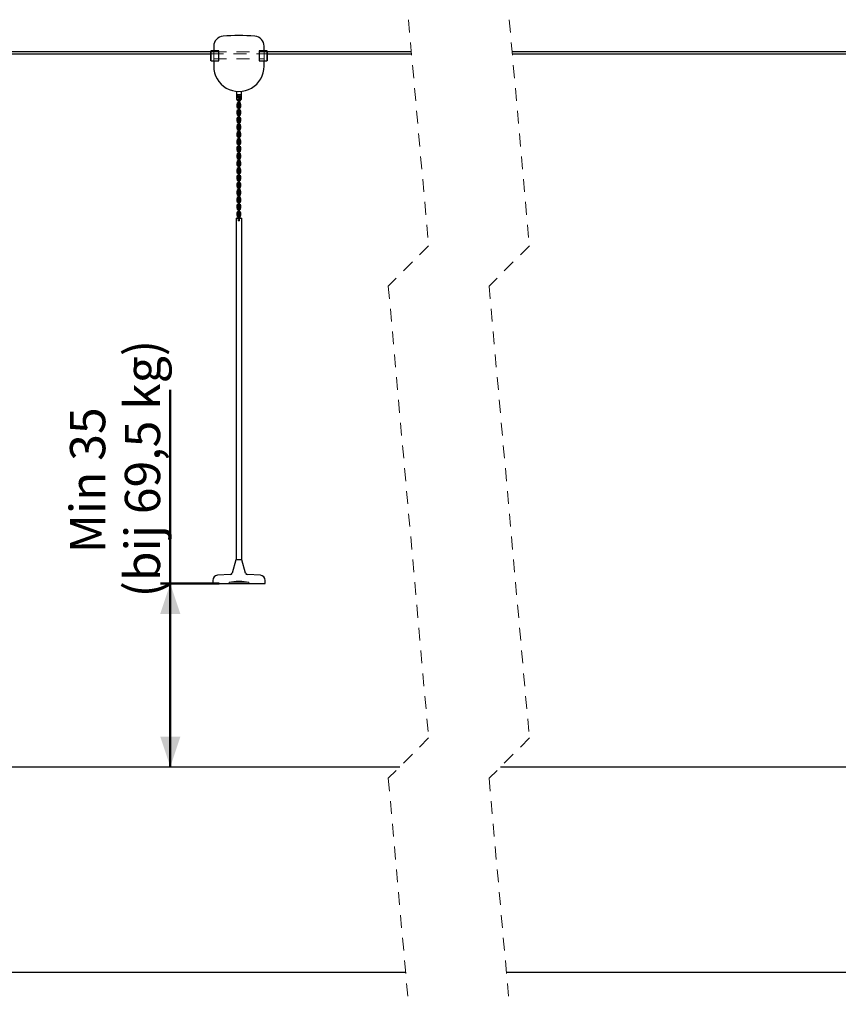
# Model space of a CAD drawing. Units: millimetres. Extents: x 0 to 59.4, y 0 to 42.1.
# Drawn here: x 31.3 to 39.4, y 8.5 to 18.2 of the extents above; entities that cross this region are included whole.
import ezdxf

# ---------------------------------------------------------------- set-up
doc = ezdxf.new("R2010")
doc.units = ezdxf.units.MM
doc.linetypes.add('HIDDEN', pattern=[0.1905, 0.127, -0.0635])
doc.layers.add('LE_NORM', color=179, linetype='Continuous', lineweight=50)
doc.styles.add('SLDTEXTSTYLE0', font='TXT', dxfattribs={"width": 0.605})
doc.dimstyles.new('SLDDIMSTYLE0', dxfattribs={"dimtxt": 0.35, "dimasz": 0.3, "dimexe": 0, "dimexo": 0.0625, "dimgap": 0.0875, "dimtad": 1, "dimdec": 0, "dimlfac": 50, "dimrnd": 1e-09, "dimzin": 12, "dimdsep": 46, "dimtxsty": 'SLDTEXTSTYLE0', "dimsah": 1, "dimcen": 0.09, "dimadec": 0, "dimazin": 3, "dimtfac": 1, "dimtdec": 0, "dimtofl": 0, "dimtmove": 0, "dimatfit": 3, "dimfxl": 0, "dimfrac": 2, "dimtolj": 1, "dimtzin": 12, "dimarcsym": 0})

# ---------------------------------------------------------------- blocks, each defined once
blk = doc.blocks.new('_D_13')
at = {"layer": 'LE_NORM', "color": 7}
for p, q in [((32.7833, 12.6358), (32.7833, 14.5599)), ((33.2669, 12.6358), (32.6843, 12.6358)), ((32.7833, 12.6358), (32.7833, 10.8189))]:
    blk.add_line(p, q, dxfattribs=at)
for points in [[(32.7833, 12.6358), (32.6833, 12.3358), (32.8833, 12.3358)], [(32.7833, 10.8189), (32.8833, 11.1189), (32.6833, 11.1189)]]:
    blk.add_solid(points, dxfattribs=at)
at = {"layer": 'LE_NORM', "color": 7, "char_height": 0.35, "attachment_point": 1, "rotation": 90, "style": 'SLDTEXTSTYLE0'}
for s, insert in [('(bij 69,5 kg)', (32.3322, 12.4993)), ('Min 35', (31.7877, 12.9377))]:
    blk.add_mtext(s, dxfattribs=dict(at, insert=insert))

msp = doc.modelspace()

# ---------------------------------------------------------------- linework, layer by layer
at = {"color": 7, "linetype": 'HIDDEN', "lineweight": 18}
for p, q in [((35.1467025, 18.2320381), (35.3467025, 15.9893862)), ((36.1467025, 18.2320381), (36.3467025, 15.9893862)), ((33.2138953, 17.9145382), (33.1838951, 17.9145382)), ((33.1838951, 17.894538), (33.7438952, 17.894538)), ((33.1878952, 17.9245382), (33.1878952, 17.8245381)), ((33.2138953, 17.9245382), (33.2138953, 17.8245381)), ((33.2138953, 17.9145382), (33.713895, 17.9145382)), ((33.713895, 17.8245381), (33.713895, 17.9245382)), ((33.7438952, 17.9145382), (33.713895, 17.9145382)), ((33.739895, 17.8245381), (33.739895, 17.9245382)), ((33.2138953, 17.844538), (33.713895, 17.844538)), ((33.4388949, 17.489538), (33.4888951, 17.489538)), ((33.443895, 17.463538), (33.443895, 17.443538)), ((33.4558951, 17.443538), (33.4558951, 17.459415)), ((33.4698951, 17.4395381), (33.4698951, 17.4415382)), ((33.4718949, 17.459415), (33.4718949, 17.443538)), ((33.483895, 17.443538), (33.483895, 17.463538)), ((33.457895, 16.2615381), (33.457895, 16.2555381)), ((33.457895, 16.2555381), (33.457895, 16.2415381)), ((33.4698951, 16.2555381), (33.4698951, 16.2615381)), ((35.3467025, 15.9893862), (34.9467025, 15.5893862)), ((36.3467025, 15.9893862), (35.9467025, 15.5893862)), ((34.9467025, 15.5893862), (35.3467025, 11.1040825)), ((35.9467025, 15.5893862), (36.3467025, 11.1040825)), ((33.4359953, 12.6615381), (33.3659951, 12.6491953)), ((33.3659951, 12.6491953), (33.463895, 12.6491953)), ((33.3659951, 12.6491953), (33.3659951, 12.6358381)), ((33.4359953, 12.6615381), (33.463895, 12.6615381)), ((33.463895, 12.6615381), (33.4917952, 12.6615381)), ((33.463895, 12.6491953), (33.5617949, 12.6491953)), ((33.5617949, 12.6491953), (33.4917952, 12.6615381)), ((33.5617949, 12.6358381), (33.5617949, 12.6491953)), ((35.3467025, 11.1040825), (34.9467025, 10.7040825)), ((36.3467025, 11.1040825), (35.9467025, 10.7040825)), ((34.9467025, 10.7040825), (35.1467025, 8.4614307)), ((35.9467025, 10.7040825), (36.1467025, 8.4614307))]:
    msp.add_line(p, q, dxfattribs=at)
at = {"color": 7, "linetype": 'Continuous', "lineweight": 25}
for p, q in [((33.1838951, 17.9145382), (26.3107211, 17.9145382)), ((26.3107211, 17.894538), (33.1838951, 17.894538)), ((33.1838951, 17.8245381), (33.1838951, 17.9245382)), ((33.1838951, 17.9245382), (33.1878952, 17.9245382)), ((33.2638952, 17.9245382), (33.1878952, 17.9245382)), ((33.2138953, 17.9688791), (33.2138953, 17.9245382)), ((33.2638952, 17.8245381), (33.2638952, 17.9245382)), ((33.6638953, 17.9245382), (33.6638953, 17.8245381)), ((33.739895, 17.9245382), (33.6638953, 17.9245382)), ((33.713895, 17.9245382), (33.713895, 17.9688791)), ((33.739895, 17.9245382), (33.7438952, 17.9245382)), ((33.7438952, 17.9245382), (33.7438952, 17.8245381)), ((35.1750171, 17.9145382), (33.7438952, 17.9145382)), ((33.7438952, 17.894538), (35.1768009, 17.894538)), ((42.130048, 17.9145382), (36.1750176, 17.9145382)), ((36.1768009, 17.894538), (42.130048, 17.894538)), ((33.1878952, 17.8245381), (33.1838951, 17.8245381)), ((33.1878952, 17.8245381), (33.2638952, 17.8245381)), ((33.2138953, 17.8245381), (33.2138953, 17.769538)), ((33.6638953, 17.8245381), (33.739895, 17.8245381)), ((33.713895, 17.769538), (33.713895, 17.8245381)), ((33.7438952, 17.8245381), (33.739895, 17.8245381)), ((33.4388949, 17.5207914), (33.4388949, 17.443538)), ((33.4888951, 17.443538), (33.4888951, 17.5207914)), ((33.4428951, 17.4395381), (33.4848949, 17.4395381)), ((33.4558951, 17.459415), (33.4558951, 17.463538)), ((33.457895, 17.4395381), (33.457895, 17.4275382)), ((33.457895, 17.4275382), (33.457895, 17.407538)), ((33.457895, 17.407538), (33.457895, 17.3935381)), ((33.4698951, 17.4275382), (33.4698951, 17.4395381)), ((33.4698951, 17.407538), (33.4698951, 17.4275382)), ((33.4718949, 17.463538), (33.4718949, 17.459415)), ((33.443895, 17.3915382), (33.443895, 17.371538)), ((33.443895, 17.3195382), (33.443895, 17.2995382)), ((33.4558951, 17.371538), (33.4558951, 17.3915382)), ((33.4558951, 17.2995382), (33.4558951, 17.3195382)), ((33.457895, 17.3555382), (33.457895, 17.3355382)), ((33.457895, 17.3355382), (33.457895, 17.321538)), ((33.4698951, 17.3555382), (33.4698951, 17.3695381)), ((33.4698951, 17.3355382), (33.4698951, 17.3555382)), ((33.4698951, 17.2835382), (33.4698951, 17.2975381)), ((33.4718949, 17.3915382), (33.4718949, 17.371538)), ((33.4718949, 17.3195382), (33.4718949, 17.2995382)), ((33.483895, 17.371538), (33.483895, 17.3915382)), ((33.483895, 17.2995382), (33.483895, 17.3195382)), ((33.443895, 17.2475382), (33.443895, 17.2275382)), ((33.4558951, 17.2275382), (33.4558951, 17.2475382)), ((33.457895, 17.2835382), (33.457895, 17.2635382)), ((33.457895, 17.2635382), (33.457895, 17.249538)), ((33.457895, 17.2115381), (33.457895, 17.1915382)), ((33.4698951, 17.2635382), (33.4698951, 17.2835382)), ((33.4698951, 17.2115381), (33.4698951, 17.2255381)), ((33.4698951, 17.1915382), (33.4698951, 17.2115381)), ((33.4718949, 17.2475382), (33.4718949, 17.2275382)), ((33.483895, 17.2275382), (33.483895, 17.2475382)), ((33.443895, 17.1755381), (33.443895, 17.1555382)), ((33.443895, 17.1035381), (33.443895, 17.0835381)), ((33.4558951, 17.1555382), (33.4558951, 17.1755381)), ((33.4558951, 17.0835381), (33.4558951, 17.1035381)), ((33.457895, 17.1915382), (33.457895, 17.1775382)), ((33.457895, 17.1395381), (33.457895, 17.1195381)), ((33.457895, 17.1195381), (33.457895, 17.1055382)), ((33.4698951, 17.1395381), (33.4698951, 17.1535381)), ((33.4698951, 17.1195381), (33.4698951, 17.1395381)), ((33.4718949, 17.1755381), (33.4718949, 17.1555382)), ((33.4718949, 17.1035381), (33.4718949, 17.0835381)), ((33.483895, 17.1555382), (33.483895, 17.1755381)), ((33.483895, 17.0835381), (33.483895, 17.1035381)), ((33.443895, 17.0315381), (33.443895, 17.0115381)), ((33.4558951, 17.0115381), (33.4558951, 17.0315381)), ((33.457895, 17.0675381), (33.457895, 17.0475381)), ((33.457895, 17.0475381), (33.457895, 17.0335382)), ((33.4698951, 17.0675381), (33.4698951, 17.081538)), ((33.4698951, 17.0475381), (33.4698951, 17.0675381)), ((33.4698951, 16.9955381), (33.4698951, 17.009538)), ((33.4718949, 17.0315381), (33.4718949, 17.0115381)), ((33.483895, 17.0115381), (33.483895, 17.0315381)), ((33.443895, 16.9595381), (33.443895, 16.9395381)), ((33.4558951, 16.9395381), (33.4558951, 16.9595381)), ((33.457895, 16.9955381), (33.457895, 16.9755381)), ((33.457895, 16.9755381), (33.457895, 16.9615381)), ((33.457895, 16.923538), (33.457895, 16.9035381)), ((33.457895, 16.9035381), (33.457895, 16.8895381)), ((33.4698951, 16.9755381), (33.4698951, 16.9955381)), ((33.4698951, 16.923538), (33.4698951, 16.9375382)), ((33.4698951, 16.9035381), (33.4698951, 16.923538)), ((33.4718949, 16.9595381), (33.4718949, 16.9395381)), ((33.483895, 16.9395381), (33.483895, 16.9595381)), ((33.443895, 16.887538), (33.443895, 16.867538)), ((33.443895, 16.815538), (33.443895, 16.795538)), ((33.4558951, 16.867538), (33.4558951, 16.887538)), ((33.4558951, 16.795538), (33.4558951, 16.815538)), ((33.457895, 16.851538), (33.457895, 16.831538)), ((33.457895, 16.831538), (33.457895, 16.8175381)), ((33.4698951, 16.851538), (33.4698951, 16.8655382)), ((33.4698951, 16.831538), (33.4698951, 16.851538)), ((33.4718949, 16.887538), (33.4718949, 16.867538)), ((33.4718949, 16.815538), (33.4718949, 16.795538)), ((33.483895, 16.867538), (33.483895, 16.887538)), ((33.483895, 16.795538), (33.483895, 16.815538)), ((33.443895, 16.7435382), (33.443895, 16.723538)), ((33.4558951, 16.723538), (33.4558951, 16.7435382)), ((33.457895, 16.7795382), (33.457895, 16.759538)), ((33.457895, 16.759538), (33.457895, 16.7455381)), ((33.4698951, 16.7795382), (33.4698951, 16.7935382)), ((33.4698951, 16.759538), (33.4698951, 16.7795382)), ((33.4698951, 16.7075382), (33.4698951, 16.7215381)), ((33.4718949, 16.7435382), (33.4718949, 16.723538)), ((33.483895, 16.723538), (33.483895, 16.7435382)), ((33.443895, 16.6715382), (33.443895, 16.6515382)), ((33.4558951, 16.6515382), (33.4558951, 16.6715382)), ((33.457895, 16.7075382), (33.457895, 16.6875382)), ((33.457895, 16.6875382), (33.457895, 16.673538)), ((33.457895, 16.6355382), (33.457895, 16.6155382)), ((33.457895, 16.6155382), (33.457895, 16.601538)), ((33.4698951, 16.6875382), (33.4698951, 16.7075382)), ((33.4698951, 16.6355382), (33.4698951, 16.6495381)), ((33.4698951, 16.6155382), (33.4698951, 16.6355382)), ((33.4718949, 16.6715382), (33.4718949, 16.6515382)), ((33.483895, 16.6515382), (33.483895, 16.6715382)), ((33.443895, 16.5995382), (33.443895, 16.5795382)), ((33.443895, 16.5275381), (33.443895, 16.5075382)), ((33.4558951, 16.5795382), (33.4558951, 16.5995382)), ((33.4558951, 16.5075382), (33.4558951, 16.5275381)), ((33.457895, 16.5635381), (33.457895, 16.5435382)), ((33.457895, 16.5435382), (33.457895, 16.5295382)), ((33.4698951, 16.5635381), (33.4698951, 16.5775381)), ((33.4698951, 16.5435382), (33.4698951, 16.5635381)), ((33.4718949, 16.5995382), (33.4718949, 16.5795382)), ((33.4718949, 16.5275381), (33.4718949, 16.5075382)), ((33.483895, 16.5795382), (33.483895, 16.5995382)), ((33.483895, 16.5075382), (33.483895, 16.5275381)), ((33.443895, 16.4555381), (33.443895, 16.4355381)), ((33.4558951, 16.4355381), (33.4558951, 16.4555381)), ((33.457895, 16.4915381), (33.457895, 16.4715381)), ((33.457895, 16.4715381), (33.457895, 16.4575382)), ((33.457895, 16.4195381), (33.457895, 16.3995381)), ((33.4698951, 16.4915381), (33.4698951, 16.5055381)), ((33.4698951, 16.4715381), (33.4698951, 16.4915381)), ((33.4698951, 16.4195381), (33.4698951, 16.433538)), ((33.4698951, 16.3995381), (33.4698951, 16.4195381)), ((33.4718949, 16.4555381), (33.4718949, 16.4355381)), ((33.483895, 16.4355381), (33.483895, 16.4555381)), ((33.443895, 16.3835381), (33.443895, 16.3635381)), ((33.4558951, 16.3635381), (33.4558951, 16.3835381)), ((33.457895, 16.3995381), (33.457895, 16.3855382)), ((33.457895, 16.3475381), (33.457895, 16.3275381)), ((33.457895, 16.3275381), (33.457895, 16.3135381)), ((33.4698951, 16.3475381), (33.4698951, 16.361538)), ((33.4698951, 16.3275381), (33.4698951, 16.3475381)), ((33.4718949, 16.3835381), (33.4718949, 16.3635381)), ((33.483895, 16.3635381), (33.483895, 16.3835381)), ((33.4358951, 16.2615381), (33.4358951, 12.8765381)), ((33.4358951, 16.2615381), (33.463895, 16.2615381)), ((33.443895, 16.3115381), (33.443895, 16.2915381)), ((33.4558951, 16.2915381), (33.4558951, 16.3115381)), ((33.457895, 16.275538), (33.457895, 16.2615381)), ((33.463895, 16.2615381), (33.4918954, 16.2615381)), ((33.4698951, 16.275538), (33.4698951, 16.2895382)), ((33.4698951, 16.2615381), (33.4698951, 16.275538)), ((33.4718949, 16.3115381), (33.4718949, 16.2915381)), ((33.483895, 16.2915381), (33.483895, 16.3115381)), ((33.4918954, 12.8765381), (33.4918954, 16.2615381)), ((33.4332263, 12.8733232), (33.3976404, 12.740516)), ((33.4358951, 12.8765381), (33.463895, 12.8765381)), ((33.463895, 12.8765381), (33.4918954, 12.8765381)), ((33.5301496, 12.740516), (33.4945642, 12.8733232)), ((33.3794472, 12.7257241), (33.2511823, 12.7184969)), ((33.6766078, 12.7184969), (33.5483434, 12.7257241)), ((33.2039952, 12.6685761), (33.2039952, 12.6358381)), ((33.2039952, 12.6358381), (33.463895, 12.6358381)), ((33.463895, 12.6358381), (33.7237951, 12.6358381)), ((33.7237951, 12.6358381), (33.7237951, 12.6685761)), ((25.0446236, 10.8189307), (35.0615508, 10.8189307)), ((36.0615513, 10.8189307), (40.776767, 10.8189307)), ((25.1021888, 8.7789305), (35.1183879, 8.7789305)), ((36.1183884, 8.7789305), (43.4268028, 8.7789305))]:
    msp.add_line(p, q, dxfattribs=at)
at = {"color": 7, "linetype": 'HIDDEN', "lineweight": 18, "flags": 128}
for points in [[(33.443895, 17.443538), (33.4442794, 17.4396363), (33.4442994, 17.4395381)], [(33.4569671, 17.4395381), (33.4562866, 17.4410659), (33.4558951, 17.443538)], [(33.457895, 17.4395381), (33.457895, 17.4404724), (33.457895, 17.441269), (33.457895, 17.4415382), (33.4582569, 17.4394861), (33.4592988, 17.4376813), (33.4608952, 17.4363421), (33.4628531, 17.4356292), (33.4649369, 17.4356292), (33.4668953, 17.4363421), (33.4684913, 17.4376813), (33.4695331, 17.4394861), (33.4698951, 17.4415382), (33.4695331, 17.4435902), (33.4684913, 17.4453948), (33.4668953, 17.4467343), (33.4649369, 17.4474469), (33.4628531, 17.4474469), (33.4608952, 17.4467343), (33.4592988, 17.4453948), (33.4582569, 17.4435902), (33.457895, 17.4415382)], [(33.4718949, 17.443538), (33.4715034, 17.4410659), (33.4708235, 17.4395381)], [(33.4834911, 17.4395381), (33.4835107, 17.4396363), (33.483895, 17.443538)], [(33.4698951, 16.2555381), (33.4698951, 16.2528067), (33.4698951, 16.2501806), (33.4698951, 16.2477601), (33.4698951, 16.2456387), (33.4698951, 16.2438975), (33.4698951, 16.2426039), (33.4698951, 16.2418071), (33.4698951, 16.2415381), (33.4695331, 16.2435902), (33.4684913, 16.2453948), (33.4668953, 16.2467342), (33.4649369, 16.2474468), (33.4628531, 16.2474468), (33.4608952, 16.2467342), (33.4592988, 16.2453948), (33.4582569, 16.2435902), (33.457895, 16.2415381), (33.4582569, 16.2394861), (33.4592988, 16.2376815), (33.4608952, 16.236342), (33.4628531, 16.2356292), (33.4649369, 16.2356292), (33.4668953, 16.236342), (33.4684913, 16.2376815), (33.4695331, 16.2394861), (33.4698951, 16.2415381)]]:
    msp.add_lwpolyline(points, dxfattribs=at)
at = {"color": 7, "linetype": 'Continuous', "lineweight": 25, "flags": 128}
for points in [[(33.457895, 17.4382466), (33.4574229, 17.4388359), (33.4569671, 17.4395381)], [(33.457895, 17.3935381), (33.4582569, 17.391486), (33.4592988, 17.3896814), (33.4608952, 17.388342), (33.4628531, 17.3876293), (33.4649369, 17.3876293), (33.4668953, 17.388342), (33.4684913, 17.3896814), (33.4695331, 17.391486), (33.4698951, 17.3935381), (33.4698951, 17.393807), (33.4698951, 17.3946038), (33.4698951, 17.3958975), (33.4698951, 17.3976386), (33.4698951, 17.3997601), (33.4698951, 17.4021805), (33.4698951, 17.4048069), (33.4698951, 17.407538)], [(33.4708235, 17.4395381), (33.4703671, 17.4388359), (33.4698951, 17.4382466)], [(33.4698951, 17.3695381), (33.4695331, 17.3715902), (33.4684913, 17.3733948), (33.4668953, 17.3747342), (33.4649369, 17.3754469), (33.4628531, 17.3754469), (33.4608952, 17.3747342), (33.4592988, 17.3733948), (33.4582569, 17.3715902), (33.457895, 17.3695381), (33.457895, 17.3692692), (33.457895, 17.3684724), (33.457895, 17.3671788), (33.457895, 17.3654376), (33.457895, 17.3633161), (33.457895, 17.3608957), (33.457895, 17.3582693), (33.457895, 17.3555382)], [(33.457895, 17.321538), (33.4582569, 17.319486), (33.4592988, 17.3176814), (33.4608952, 17.3163419), (33.4628531, 17.3156293), (33.4649369, 17.3156293), (33.4668953, 17.3163419), (33.4684913, 17.3176814), (33.4695331, 17.319486), (33.4698951, 17.321538), (33.4698951, 17.3218072), (33.4698951, 17.3226038), (33.4698951, 17.3238974), (33.4698951, 17.3256386), (33.4698951, 17.3277601), (33.4698951, 17.3301805), (33.4698951, 17.3328069), (33.4698951, 17.3355382)], [(33.4698951, 17.2975381), (33.4695331, 17.2995902), (33.4684913, 17.3013948), (33.4668953, 17.3027342), (33.4649369, 17.3034468), (33.4628531, 17.3034468), (33.4608952, 17.3027342), (33.4592988, 17.3013948), (33.4582569, 17.2995902), (33.457895, 17.2975381), (33.457895, 17.2972692), (33.457895, 17.2964724), (33.457895, 17.2951787), (33.457895, 17.2934376), (33.457895, 17.2913161), (33.457895, 17.2888957), (33.457895, 17.2862693), (33.457895, 17.2835382)], [(33.457895, 17.249538), (33.4582569, 17.2474859), (33.4592988, 17.2456814), (33.4608952, 17.2443419), (33.4628531, 17.2436293), (33.4649369, 17.2436293), (33.4668953, 17.2443419), (33.4684913, 17.2456814), (33.4695331, 17.2474859), (33.4698951, 17.249538), (33.4698951, 17.2498072), (33.4698951, 17.2506037), (33.4698951, 17.2518976), (33.4698951, 17.2536386), (33.4698951, 17.25576), (33.4698951, 17.2581805), (33.4698951, 17.2608069), (33.4698951, 17.2635382)], [(33.4698951, 17.2255381), (33.4695331, 17.2275902), (33.4684913, 17.2293947), (33.4668953, 17.2307342), (33.4649369, 17.2314471), (33.4628531, 17.2314471), (33.4608952, 17.2307342), (33.4592988, 17.2293947), (33.4582569, 17.2275902), (33.457895, 17.2255381), (33.457895, 17.2252692), (33.457895, 17.2244724), (33.457895, 17.2231787), (33.457895, 17.2214375), (33.457895, 17.2193161), (33.457895, 17.2168957), (33.457895, 17.2142695), (33.457895, 17.2115381)], [(33.457895, 17.1775382), (33.4582569, 17.1754859), (33.4592988, 17.1736813), (33.4608952, 17.1723419), (33.4628531, 17.1716293), (33.4649369, 17.1716293), (33.4668953, 17.1723419), (33.4684913, 17.1736813), (33.4695331, 17.1754859), (33.4698951, 17.1775382), (33.4698951, 17.1778072), (33.4698951, 17.1786037), (33.4698951, 17.1798976), (33.4698951, 17.1816386), (33.4698951, 17.1837602), (33.4698951, 17.1861804), (33.4698951, 17.1888068), (33.4698951, 17.1915382)], [(33.4698951, 17.1535381), (33.4695331, 17.1555901), (33.4684913, 17.1573947), (33.4668953, 17.1587342), (33.4649369, 17.159447), (33.4628531, 17.159447), (33.4608952, 17.1587342), (33.4592988, 17.1573947), (33.4582569, 17.1555901), (33.457895, 17.1535381), (33.457895, 17.1532691), (33.457895, 17.1524723), (33.457895, 17.1511787), (33.457895, 17.1494375), (33.457895, 17.1473161), (33.457895, 17.1448956), (33.457895, 17.1422694), (33.457895, 17.1395381)], [(33.457895, 17.1055382), (33.4582569, 17.1034859), (33.4592988, 17.1016813), (33.4608952, 17.1003419), (33.4628531, 17.0996292), (33.4649369, 17.0996292), (33.4668953, 17.1003419), (33.4684913, 17.1016813), (33.4695331, 17.1034859), (33.4698951, 17.1055382), (33.4698951, 17.1058071), (33.4698951, 17.1066037), (33.4698951, 17.1078976), (33.4698951, 17.1096385), (33.4698951, 17.1117602), (33.4698951, 17.1141806), (33.4698951, 17.1168068), (33.4698951, 17.1195381)], [(33.4698951, 17.081538), (33.4695331, 17.0835903), (33.4684913, 17.0853949), (33.4668953, 17.0867344), (33.4649369, 17.087447), (33.4628531, 17.087447), (33.4608952, 17.0867344), (33.4592988, 17.0853949), (33.4582569, 17.0835903), (33.457895, 17.081538), (33.457895, 17.0812691), (33.457895, 17.0804725), (33.457895, 17.0791786), (33.457895, 17.0774377), (33.457895, 17.075316), (33.457895, 17.0728956), (33.457895, 17.0702694), (33.457895, 17.0675381)], [(33.457895, 17.0335382), (33.4582569, 17.0314861), (33.4592988, 17.0296813), (33.4608952, 17.0283418), (33.4628531, 17.0276292), (33.4649369, 17.0276292), (33.4668953, 17.0283418), (33.4684913, 17.0296813), (33.4695331, 17.0314861), (33.4698951, 17.0335382), (33.4698951, 17.0338071), (33.4698951, 17.0346039), (33.4698951, 17.0358976), (33.4698951, 17.0376385), (33.4698951, 17.0397602), (33.4698951, 17.0421806), (33.4698951, 17.0448068), (33.4698951, 17.0475381)], [(33.4698951, 17.009538), (33.4695331, 17.0115903), (33.4684913, 17.0133949), (33.4668953, 17.0147343), (33.4649369, 17.015447), (33.4628531, 17.015447), (33.4608952, 17.0147343), (33.4592988, 17.0133949), (33.4582569, 17.0115903), (33.457895, 17.009538), (33.457895, 17.0092691), (33.457895, 17.0084725), (33.457895, 17.0071786), (33.457895, 17.0054377), (33.457895, 17.003316), (33.457895, 17.0008956), (33.457895, 16.9982694), (33.457895, 16.9955381)], [(33.457895, 16.9615381), (33.4582569, 16.9594861), (33.4592988, 16.9576815), (33.4608952, 16.9563421), (33.4628531, 16.9556292), (33.4649369, 16.9556292), (33.4668953, 16.9563421), (33.4684913, 16.9576815), (33.4695331, 16.9594861), (33.4698951, 16.9615381), (33.4698951, 16.9618071), (33.4698951, 16.9626039), (33.4698951, 16.9638975), (33.4698951, 16.9656387), (33.4698951, 16.9677602), (33.4698951, 16.9701806), (33.4698951, 16.9728068), (33.4698951, 16.9755381)], [(33.4698951, 16.9375382), (33.4695331, 16.9395903), (33.4684913, 16.9413949), (33.4668953, 16.9427343), (33.4649369, 16.9434469), (33.4628531, 16.9434469), (33.4608952, 16.9427343), (33.4592988, 16.9413949), (33.4582569, 16.9395903), (33.457895, 16.9375382), (33.457895, 16.937269), (33.457895, 16.9364725), (33.457895, 16.9351786), (33.457895, 16.9334377), (33.457895, 16.9313162), (33.457895, 16.9288958), (33.457895, 16.9262694), (33.457895, 16.923538)], [(33.457895, 16.8895381), (33.4582569, 16.8874861), (33.4592988, 16.8856815), (33.4608952, 16.884342), (33.4628531, 16.8836292), (33.4649369, 16.8836292), (33.4668953, 16.884342), (33.4684913, 16.8856815), (33.4695331, 16.8874861), (33.4698951, 16.8895381), (33.4698951, 16.8898071), (33.4698951, 16.8906039), (33.4698951, 16.8918975), (33.4698951, 16.8936387), (33.4698951, 16.8957601), (33.4698951, 16.8981806), (33.4698951, 16.9008067), (33.4698951, 16.9035381)], [(33.4698951, 16.8655382), (33.4695331, 16.8675903), (33.4684913, 16.8693949), (33.4668953, 16.8707343), (33.4649369, 16.8714469), (33.4628531, 16.8714469), (33.4608952, 16.8707343), (33.4592988, 16.8693949), (33.4582569, 16.8675903), (33.457895, 16.8655382), (33.457895, 16.865269), (33.457895, 16.8644725), (33.457895, 16.8631788), (33.457895, 16.8614376), (33.457895, 16.8593162), (33.457895, 16.8568958), (33.457895, 16.8542693), (33.457895, 16.851538)], [(33.457895, 16.8175381), (33.4582569, 16.815486), (33.4592988, 16.8136814), (33.4608952, 16.812342), (33.4628531, 16.8116294), (33.4649369, 16.8116294), (33.4668953, 16.812342), (33.4684913, 16.8136814), (33.4695331, 16.815486), (33.4698951, 16.8175381), (33.4698951, 16.817807), (33.4698951, 16.8186038), (33.4698951, 16.8198975), (33.4698951, 16.8216387), (33.4698951, 16.8237601), (33.4698951, 16.8261805), (33.4698951, 16.8288069), (33.4698951, 16.831538)], [(33.4698951, 16.7935382), (33.4695331, 16.7955902), (33.4684913, 16.7973948), (33.4668953, 16.7987343), (33.4649369, 16.7994469), (33.4628531, 16.7994469), (33.4608952, 16.7987343), (33.4592988, 16.7973948), (33.4582569, 16.7955902), (33.457895, 16.7935382), (33.457895, 16.793269), (33.457895, 16.7924724), (33.457895, 16.7911788), (33.457895, 16.7894376), (33.457895, 16.7873162), (33.457895, 16.7848957), (33.457895, 16.7822693), (33.457895, 16.7795382)], [(33.457895, 16.7455381), (33.4582569, 16.743486), (33.4592988, 16.7416814), (33.4608952, 16.740342), (33.4628531, 16.7396293), (33.4649369, 16.7396293), (33.4668953, 16.740342), (33.4684913, 16.7416814), (33.4695331, 16.743486), (33.4698951, 16.7455381), (33.4698951, 16.745807), (33.4698951, 16.7466038), (33.4698951, 16.7478975), (33.4698951, 16.7496386), (33.4698951, 16.7517601), (33.4698951, 16.7541805), (33.4698951, 16.7568069), (33.4698951, 16.759538)], [(33.4698951, 16.7215381), (33.4695331, 16.7235902), (33.4684913, 16.7253948), (33.4668953, 16.7267342), (33.4649369, 16.7274469), (33.4628531, 16.7274469), (33.4608952, 16.7267342), (33.4592988, 16.7253948), (33.4582569, 16.7235902), (33.457895, 16.7215381), (33.457895, 16.7212692), (33.457895, 16.7204724), (33.457895, 16.7191787), (33.457895, 16.7174376), (33.457895, 16.7153161), (33.457895, 16.7128957), (33.457895, 16.7102693), (33.457895, 16.7075382)], [(33.457895, 16.673538), (33.4582569, 16.671486), (33.4592988, 16.6696814), (33.4608952, 16.6683419), (33.4628531, 16.6676293), (33.4649369, 16.6676293), (33.4668953, 16.6683419), (33.4684913, 16.6696814), (33.4695331, 16.671486), (33.4698951, 16.673538), (33.4698951, 16.6738072), (33.4698951, 16.6746038), (33.4698951, 16.6758974), (33.4698951, 16.6776386), (33.4698951, 16.6797601), (33.4698951, 16.6821805), (33.4698951, 16.6848069), (33.4698951, 16.6875382)], [(33.4698951, 16.6495381), (33.4695331, 16.6515902), (33.4684913, 16.6533948), (33.4668953, 16.6547342), (33.4649369, 16.6554468), (33.4628531, 16.6554468), (33.4608952, 16.6547342), (33.4592988, 16.6533948), (33.4582569, 16.6515902), (33.457895, 16.6495381), (33.457895, 16.6492692), (33.457895, 16.6484724), (33.457895, 16.6471787), (33.457895, 16.6454376), (33.457895, 16.6433161), (33.457895, 16.6408957), (33.457895, 16.6382693), (33.457895, 16.6355382)], [(33.457895, 16.601538), (33.4582569, 16.5994859), (33.4592988, 16.5976814), (33.4608952, 16.5963419), (33.4628531, 16.5956293), (33.4649369, 16.5956293), (33.4668953, 16.5963419), (33.4684913, 16.5976814), (33.4695331, 16.5994859), (33.4698951, 16.601538), (33.4698951, 16.6018072), (33.4698951, 16.6026037), (33.4698951, 16.6038976), (33.4698951, 16.6056386), (33.4698951, 16.60776), (33.4698951, 16.6101805), (33.4698951, 16.6128069), (33.4698951, 16.6155382)], [(33.4698951, 16.5775381), (33.4695331, 16.5795902), (33.4684913, 16.5813947), (33.4668953, 16.5827342), (33.4649369, 16.5834471), (33.4628531, 16.5834471), (33.4608952, 16.5827342), (33.4592988, 16.5813947), (33.4582569, 16.5795902), (33.457895, 16.5775381), (33.457895, 16.5772692), (33.457895, 16.5764724), (33.457895, 16.5751787), (33.457895, 16.5734375), (33.457895, 16.5713161), (33.457895, 16.5688957), (33.457895, 16.5662695), (33.457895, 16.5635381)], [(33.457895, 16.5295382), (33.4582569, 16.5274859), (33.4592988, 16.5256813), (33.4608952, 16.5243419), (33.4628531, 16.5236293), (33.4649369, 16.5236293), (33.4668953, 16.5243419), (33.4684913, 16.5256813), (33.4695331, 16.5274859), (33.4698951, 16.5295382), (33.4698951, 16.5298072), (33.4698951, 16.5306037), (33.4698951, 16.5318976), (33.4698951, 16.5336386), (33.4698951, 16.5357602), (33.4698951, 16.5381807), (33.4698951, 16.5408068), (33.4698951, 16.5435382)], [(33.4698951, 16.5055381), (33.4695331, 16.5075901), (33.4684913, 16.509395), (33.4668953, 16.5107342), (33.4649369, 16.511447), (33.4628531, 16.511447), (33.4608952, 16.5107342), (33.4592988, 16.509395), (33.4582569, 16.5075901), (33.457895, 16.5055381), (33.457895, 16.5052691), (33.457895, 16.5044723), (33.457895, 16.5031787), (33.457895, 16.5014375), (33.457895, 16.499316), (33.457895, 16.4968956), (33.457895, 16.4942694), (33.457895, 16.4915381)], [(33.457895, 16.4575382), (33.4582569, 16.4554859), (33.4592988, 16.4536813), (33.4608952, 16.4523419), (33.4628531, 16.4516292), (33.4649369, 16.4516292), (33.4668953, 16.4523419), (33.4684913, 16.4536813), (33.4695331, 16.4554859), (33.4698951, 16.4575382), (33.4698951, 16.4578071), (33.4698951, 16.4586037), (33.4698951, 16.4598976), (33.4698951, 16.4616385), (33.4698951, 16.4637602), (33.4698951, 16.4661806), (33.4698951, 16.4688068), (33.4698951, 16.4715381)], [(33.4698951, 16.433538), (33.4695331, 16.4355903), (33.4684913, 16.4373949), (33.4668953, 16.4387344), (33.4649369, 16.439447), (33.4628531, 16.439447), (33.4608952, 16.4387344), (33.4592988, 16.4373949), (33.4582569, 16.4355903), (33.457895, 16.433538), (33.457895, 16.4332691), (33.457895, 16.4324725), (33.457895, 16.4311786), (33.457895, 16.4294377), (33.457895, 16.427316), (33.457895, 16.4248956), (33.457895, 16.4222694), (33.457895, 16.4195381)], [(33.457895, 16.3855382), (33.4582569, 16.3834861), (33.4592988, 16.3816813), (33.4608952, 16.3803418), (33.4628531, 16.3796292), (33.4649369, 16.3796292), (33.4668953, 16.3803418), (33.4684913, 16.3816813), (33.4695331, 16.3834861), (33.4698951, 16.3855382), (33.4698951, 16.3858071), (33.4698951, 16.3866039), (33.4698951, 16.3878976), (33.4698951, 16.3896387), (33.4698951, 16.3917602), (33.4698951, 16.3941806), (33.4698951, 16.3968068), (33.4698951, 16.3995381)], [(33.4698951, 16.361538), (33.4695331, 16.3635903), (33.4684913, 16.3653949), (33.4668953, 16.3667343), (33.4649369, 16.367447), (33.4628531, 16.367447), (33.4608952, 16.3667343), (33.4592988, 16.3653949), (33.4582569, 16.3635903), (33.457895, 16.361538), (33.457895, 16.3612691), (33.457895, 16.3604725), (33.457895, 16.3591786), (33.457895, 16.3574377), (33.457895, 16.355316), (33.457895, 16.3528956), (33.457895, 16.3502694), (33.457895, 16.3475381)], [(33.457895, 16.3135381), (33.4582569, 16.3114861), (33.4592988, 16.3096815), (33.4608952, 16.3083421), (33.4628531, 16.3076292), (33.4649369, 16.3076292), (33.4668953, 16.3083421), (33.4684913, 16.3096815), (33.4695331, 16.3114861), (33.4698951, 16.3135381), (33.4698951, 16.3138071), (33.4698951, 16.3146039), (33.4698951, 16.3158975), (33.4698951, 16.3176387), (33.4698951, 16.3197602), (33.4698951, 16.3221806), (33.4698951, 16.3248068), (33.4698951, 16.3275381)], [(33.4698951, 16.2895382), (33.4695331, 16.2915903), (33.4684913, 16.2933949), (33.4668953, 16.2947343), (33.4649369, 16.2954469), (33.4628531, 16.2954469), (33.4608952, 16.2947343), (33.4592988, 16.2933949), (33.4582569, 16.2915903), (33.457895, 16.2895382), (33.457895, 16.289269), (33.457895, 16.2884725), (33.457895, 16.2871786), (33.457895, 16.2854377), (33.457895, 16.2833162), (33.457895, 16.2808958), (33.457895, 16.2782694), (33.457895, 16.275538)]]:
    msp.add_lwpolyline(points, dxfattribs=at)
at = {"color": 7, "linetype": 'Continuous', "lineweight": 25}
msp.add_circle((33.4638951, 17.4635384), 0.0090001, dxfattribs=at)
for centre, radius, start, end in [((33.3138952, 17.9688793), 0.1, 94.32108973, 180.0001291), ((33.4638951, 15.9836596), 2.0908785, 85.67903041, 94.32096959), ((33.6138953, 17.9688795), 0.0999998, 359.99976033, 85.67902083), ((33.4638951, 17.769538), 0.2499999, 179.99999307, 0.00000693), ((33.442895, 17.4435381), 0.0040001, 180.00152127, 270.00189376), ((33.4638955, 17.3915378), 0.0200005, 107.4587468, 179.99894423), ((33.4638951, 17.4435378), 0.0199997, 191.53619005, 252.54175747), ((33.463895, 17.4635382), 0.0079999, 359.99829246, 180.00170754), ((33.4638958, 17.3915381), 0.0080006, 138.59363767, 179.99919571), ((33.4638941, 17.4435391), 0.0200013, 287.45933271, 348.460721), ((33.4638959, 17.3915388), 0.0199991, 359.99828314, 72.54402583), ((33.463891, 17.3915369), 0.0080039, 0.00969814, 41.39746847), ((33.4848951, 17.4435381), 0.0040001, 269.99810624, 359.99847873), ((33.4638958, 17.3715386), 0.0200008, 180.00176833, 252.54054064), ((33.4638955, 17.3195378), 0.0200005, 107.4587468, 179.99894423), ((33.4638958, 17.2995386), 0.0200008, 180.0010853, 252.54054066), ((33.463899, 17.3715394), 0.0080039, 180.00969814, 221.39746847), ((33.4638947, 17.3195385), 0.0079995, 138.59069864, 180.00213474), ((33.463899, 17.2995393), 0.0080039, 180.00799067, 221.39746853), ((33.4638943, 17.3715381), 0.0080006, 318.59363767, 359.99919571), ((33.4638946, 17.3715384), 0.0200005, 287.4587468, 359.99894423), ((33.4638959, 17.3195388), 0.0199991, 359.99828314, 72.54402583), ((33.463891, 17.3195368), 0.0080039, 0.00969814, 41.39746847), ((33.4638943, 17.2995381), 0.0080006, 318.59363768, 0.00090312), ((33.4638946, 17.2995383), 0.0200005, 287.45874679, 359.99962725), ((33.4638955, 17.2475378), 0.0200005, 107.4587468, 179.99894423), ((33.4638958, 17.2275386), 0.0200008, 180.0010853, 252.54054066), ((33.4638947, 17.2475385), 0.0079995, 138.59069864, 180.00213474), ((33.4638945, 17.2275378), 0.0079994, 179.99753229, 221.40963432), ((33.4638959, 17.2475388), 0.0199991, 359.99828314, 72.54402583), ((33.4638955, 17.2475385), 0.0079994, 359.99753229, 41.40963432), ((33.4638954, 17.2275379), 0.0079995, 318.59069864, 0.00213474), ((33.4638946, 17.2275383), 0.0200005, 287.45874679, 359.99962725), ((33.4638955, 17.1755378), 0.0200005, 107.4587468, 179.99894423), ((33.4638953, 17.1555384), 0.0200002, 180.00060395, 252.54170502), ((33.4638955, 17.1035377), 0.0200005, 107.4587468, 179.99894423), ((33.4638947, 17.1755384), 0.0079995, 138.59069864, 180.00213474), ((33.4638945, 17.1555378), 0.0079994, 179.99753229, 221.40963432), ((33.4638947, 17.1035384), 0.0079995, 138.59069864, 180.00213474), ((33.4638964, 17.1755391), 0.0199986, 359.99711882, 72.54519015), ((33.4638955, 17.1755385), 0.0079994, 359.99753229, 41.40963432), ((33.4638954, 17.1555379), 0.0079995, 318.59069864, 0.00213474), ((33.4638953, 17.155538), 0.0199997, 287.4571785, 0.00051253), ((33.4638964, 17.1035391), 0.0199986, 359.99711882, 72.54519015), ((33.4638955, 17.1035385), 0.0079994, 359.99753229, 41.40963432), ((33.4638953, 17.0835383), 0.0200002, 180.00060395, 252.54170502), ((33.4638948, 17.0315383), 0.0199997, 107.4571785, 180.00051253), ((33.4638953, 17.0115383), 0.0200002, 180.00060395, 252.54170502), ((33.4638945, 17.0835378), 0.0079994, 179.99753229, 221.40963432), ((33.4638947, 17.0315384), 0.0079995, 138.59069864, 180.00213474), ((33.4638945, 17.0115378), 0.0079994, 179.99753229, 221.40963432), ((33.4638954, 17.0835378), 0.0079995, 318.59069864, 0.00213474), ((33.4638946, 17.0835385), 0.0200005, 287.4587468, 359.99894423), ((33.4638964, 17.0315391), 0.0199986, 359.99711882, 72.54519015), ((33.4638955, 17.0315384), 0.0079994, 359.99753229, 41.40963432), ((33.4638954, 17.0115378), 0.0079995, 318.59069864, 0.00213474), ((33.4638946, 17.0115385), 0.0200005, 287.4587468, 359.99894423), ((33.4638948, 16.9595382), 0.0199997, 107.4571785, 180.00051253), ((33.4638958, 16.9395387), 0.0200008, 180.00176833, 252.54054064), ((33.4638955, 16.8875379), 0.0200005, 107.45874679, 179.99962725), ((33.4638947, 16.9595384), 0.0079995, 138.59069864, 180.00213474), ((33.4638945, 16.9395377), 0.0079994, 179.99753229, 221.40963432), ((33.4638964, 16.9595391), 0.0199986, 359.99711882, 72.54519015), ((33.4638955, 16.9595384), 0.0079994, 359.99753229, 41.40963432), ((33.4638954, 16.9395378), 0.0079995, 318.59069864, 0.00213474), ((33.4638946, 16.9395384), 0.0200005, 287.4587468, 359.99894423), ((33.4638959, 16.8875389), 0.0199991, 359.99760015, 72.54402581), ((33.4638958, 16.8675387), 0.0200008, 180.00176833, 252.54054064), ((33.4638955, 16.8155379), 0.0200005, 107.45874679, 179.99962725), ((33.4638958, 16.8875382), 0.0080006, 138.59363768, 180.00090312), ((33.4638945, 16.8675377), 0.0079994, 179.99753229, 221.40963432), ((33.4638958, 16.8155381), 0.0080006, 138.59363768, 180.00090312), ((33.463891, 16.8875369), 0.0080039, 0.00799067, 41.39746853), ((33.4638954, 16.8675377), 0.0079995, 318.59069864, 0.00213474), ((33.4638946, 16.8675384), 0.0200005, 287.4587468, 359.99894423), ((33.4638959, 16.8155388), 0.0199991, 359.99760015, 72.54402581), ((33.463891, 16.8155369), 0.0080039, 0.00799067, 41.39746853), ((33.4638958, 16.7955386), 0.0200008, 180.00176833, 252.54054064), ((33.4638955, 16.7435378), 0.0200005, 107.4587468, 179.99894423), ((33.4638958, 16.7235386), 0.0200008, 180.00176833, 252.54054064), ((33.463899, 16.7955394), 0.0080039, 180.00969814, 221.39746847), ((33.4638958, 16.7435381), 0.0080006, 138.59363767, 179.99919571), ((33.463899, 16.7235393), 0.0080039, 180.00969814, 221.39746847), ((33.4638954, 16.7955377), 0.0079995, 318.59069864, 0.00213474), ((33.4638946, 16.7955384), 0.0200005, 287.4587468, 359.99894423), ((33.4638959, 16.7435388), 0.0199991, 359.99828314, 72.54402583), ((33.463891, 16.7435369), 0.0080039, 0.00969814, 41.39746847), ((33.4638943, 16.7235381), 0.0080006, 318.59363767, 359.99919571), ((33.4638946, 16.7235384), 0.0200005, 287.4587468, 359.99894423), ((33.4638955, 16.6715378), 0.0200005, 107.4587468, 179.99894423), ((33.4638958, 16.6515386), 0.0200008, 180.0010853, 252.54054066), ((33.4638955, 16.5995378), 0.0200005, 107.4587468, 179.99894423), ((33.4638947, 16.6715385), 0.0079995, 138.59069864, 180.00213474), ((33.463899, 16.6515393), 0.0080039, 180.00799067, 221.39746853), ((33.4638959, 16.6715388), 0.0199991, 359.99828314, 72.54402583), ((33.463891, 16.6715368), 0.0080039, 0.00969814, 41.39746847), ((33.4638943, 16.6515381), 0.0080006, 318.59363768, 0.00090312), ((33.4638946, 16.6515383), 0.0200005, 287.45874679, 359.99962725), ((33.4638959, 16.5995388), 0.0199991, 359.99828314, 72.54402583), ((33.4638958, 16.5795386), 0.0200008, 180.0010853, 252.54054066), ((33.4638955, 16.5275378), 0.0200005, 107.4587468, 179.99894423), ((33.4638947, 16.5995385), 0.0079995, 138.59069864, 180.00213474), ((33.4638945, 16.5795378), 0.0079994, 179.99753229, 221.40963432), ((33.4638947, 16.5275384), 0.0079995, 138.59069864, 180.00213474), ((33.4638955, 16.5995385), 0.0079994, 359.99753229, 41.40963432), ((33.4638954, 16.5795379), 0.0079995, 318.59069864, 0.00213474), ((33.4638946, 16.5795383), 0.0200005, 287.45874679, 359.99962725), ((33.4638964, 16.5275391), 0.0199986, 359.99711882, 72.54519015), ((33.4638955, 16.5275385), 0.0079994, 359.99753229, 41.40963432), ((33.4638953, 16.5075384), 0.0200002, 180.00060395, 252.54170502), ((33.4638955, 16.4555377), 0.0200005, 107.4587468, 179.99894423), ((33.4638953, 16.4355383), 0.0200002, 180.00060395, 252.54170502), ((33.4638945, 16.5075378), 0.0079994, 179.99753229, 221.40963432), ((33.4638947, 16.4555384), 0.0079995, 138.59069864, 180.00213474), ((33.4638945, 16.4355378), 0.0079994, 179.99753229, 221.40963432), ((33.4638954, 16.5075379), 0.0079995, 318.59069864, 0.00213474), ((33.4638953, 16.507538), 0.0199997, 287.4571785, 0.00051253), ((33.4638964, 16.4555391), 0.0199986, 359.99711882, 72.54519015), ((33.4638955, 16.4555385), 0.0079994, 359.99753229, 41.40963432), ((33.4638954, 16.4355378), 0.0079995, 318.59069864, 0.00213474), ((33.4638946, 16.4355385), 0.0200005, 287.4587468, 359.99894423), ((33.4638948, 16.3835383), 0.0199997, 107.4571785, 180.00051253), ((33.4638953, 16.3635383), 0.0200002, 180.00060395, 252.54170502), ((33.4638948, 16.3115382), 0.0199997, 107.4571785, 180.00051253), ((33.4638947, 16.3835384), 0.0079995, 138.59069864, 180.00213474), ((33.4638945, 16.3635378), 0.0079994, 179.99753229, 221.40963432), ((33.4638964, 16.3835391), 0.0199986, 359.99711882, 72.54519015), ((33.4638955, 16.3835384), 0.0079994, 359.99753229, 41.40963432), ((33.4638954, 16.3635378), 0.0079995, 318.59069864, 0.00213474), ((33.4638946, 16.3635385), 0.0200005, 287.4587468, 359.99894423), ((33.4638964, 16.3115391), 0.0199986, 359.99711882, 72.54519015), ((33.4638958, 16.2915387), 0.0200008, 180.00176833, 252.54054064), ((33.4638947, 16.3115384), 0.0079995, 138.59069864, 180.00213474), ((33.4638945, 16.2915377), 0.0079994, 179.99753229, 221.40963432), ((33.4638955, 16.3115384), 0.0079994, 359.99753229, 41.40963432), ((33.4638954, 16.2915378), 0.0079995, 318.59069864, 0.00213474), ((33.4638946, 16.2915384), 0.0200005, 287.4587468, 359.99894423), ((33.4380547, 12.8720302), 0.0049985, 115.59675743, 165.0085128), ((33.4897328, 12.8720276), 0.0050022, 15.01069092, 64.38403884), ((33.2539951, 12.6685761), 0.0499999, 93.22499816, 180.00004454), ((33.3783224, 12.7456918), 0.0199994, 273.22412784, 345.00134487), ((33.5494686, 12.745693), 0.0200006, 195.00125066, 266.77474671), ((33.6737952, 12.6685761), 0.0499999, 359.99994427, 86.77530206)]:
    msp.add_arc(centre, radius, start, end, dxfattribs=at)
at = {"color": 7, "linetype": 'HIDDEN', "lineweight": 18}
for centre, radius, start, end in [((33.463895, 17.4635382), 0.02, 359.99931698, 180.00068302), ((33.463895, 17.4435383), 0.0080002, 221.41091137, 318.58908863), ((33.463895, 17.4435376), 0.0199996, 252.54189355, 287.45810645), ((33.463895, 17.3915386), 0.0199996, 72.54189355, 107.45810645), ((33.463895, 17.3935381), 0.006, 359.9992651, 180.0007349), ((33.463895, 17.3915379), 0.0080002, 41.41091137, 138.58908863), ((33.463895, 17.3695381), 0.006, 179.9992651, 0.0007349), ((33.463895, 17.3715383), 0.0080002, 221.41091137, 318.58908863), ((33.463895, 17.3715376), 0.0199996, 252.54189355, 287.45810645), ((33.463895, 17.3195386), 0.0199996, 72.54189355, 107.45810645), ((33.463895, 17.3215381), 0.006, 359.9992651, 180.0007349), ((33.463895, 17.3195379), 0.0080002, 41.41091137, 138.58908863), ((33.463895, 17.297538), 0.006, 179.9992651, 0.0007349), ((33.463895, 17.2995383), 0.0080002, 221.41091137, 318.58908863), ((33.463895, 17.2995427), 0.0200045, 252.54634213, 287.45365787), ((33.463895, 17.2475386), 0.0199996, 72.54189355, 107.45810645), ((33.463895, 17.2495381), 0.006, 359.9992651, 180.0007349), ((33.463895, 17.2475378), 0.0080002, 41.41091137, 138.58908863), ((33.463895, 17.2255382), 0.006, 180.00154183, 359.99845817), ((33.463895, 17.2275378), 0.0079997, 221.40712876, 318.59287123), ((33.463895, 17.2275427), 0.0200045, 252.54634213, 287.45365787), ((33.463895, 17.1755385), 0.0199996, 72.54189355, 107.45810645), ((33.463895, 17.1775381), 0.006, 0.00154183, 179.99845817), ((33.463895, 17.1755378), 0.0080002, 41.41091137, 138.58908863), ((33.463895, 17.1535382), 0.006, 180.00154183, 359.99845817), ((33.463895, 17.1555378), 0.0079997, 221.40712876, 318.59287123), ((33.463895, 17.1555378), 0.0199996, 252.54189355, 287.45810645), ((33.463895, 17.1035385), 0.0199996, 72.54189355, 107.45810645), ((33.463895, 17.105538), 0.006, 0.00154183, 179.99845817), ((33.463895, 17.1035378), 0.0080002, 41.41091137, 138.58908863), ((33.463895, 17.0815382), 0.006, 180.00154183, 359.99845817), ((33.463895, 17.0835384), 0.0080002, 221.41091137, 318.58908863), ((33.463895, 17.0835377), 0.0199996, 252.54189355, 287.45810645), ((33.463895, 17.0315385), 0.0199996, 72.54189355, 107.45810645), ((33.463895, 17.0315385), 0.0079997, 41.40712877, 138.59287124), ((33.463895, 17.033538), 0.006, 0.00154183, 179.99845817), ((33.463895, 17.0095382), 0.006, 180.00154183, 359.99845817), ((33.463895, 17.0115384), 0.0080002, 221.41091137, 318.58908863), ((33.463895, 17.0115377), 0.0199996, 252.54189355, 287.45810645), ((33.463895, 16.9595385), 0.0199996, 72.54189355, 107.45810645), ((33.463895, 16.9595384), 0.0079997, 41.40712877, 138.59287124), ((33.463895, 16.961538), 0.006, 0.00154183, 179.99845817), ((33.463895, 16.9375381), 0.006, 179.9992651, 0.0007349), ((33.463895, 16.9395384), 0.0080002, 221.41091137, 318.58908863), ((33.463895, 16.9395377), 0.0199996, 252.54189355, 287.45810645), ((33.463895, 16.8875335), 0.0200045, 72.54634213, 107.45365787), ((33.463895, 16.8875379), 0.0080002, 41.41091137, 138.58908863), ((33.463895, 16.889538), 0.006, 0.00154183, 179.99845817), ((33.463895, 16.8655381), 0.006, 179.9992651, 0.0007349), ((33.463895, 16.8675384), 0.0080002, 221.41091137, 318.58908863), ((33.463895, 16.8675376), 0.0199996, 252.54189355, 287.45810645), ((33.463895, 16.8155386), 0.0199996, 72.54189355, 107.45810645), ((33.463895, 16.8175382), 0.006, 359.9992651, 180.0007349), ((33.463895, 16.8155379), 0.0080002, 41.41091137, 138.58908863), ((33.463895, 16.7935381), 0.006, 179.9992651, 0.0007349), ((33.463895, 16.7955383), 0.0080002, 221.41091137, 318.58908863), ((33.463895, 16.7955376), 0.0199996, 252.54189355, 287.45810645), ((33.463895, 16.7435386), 0.0199996, 72.54189355, 107.45810645), ((33.463895, 16.7455381), 0.006, 359.9992651, 180.0007349), ((33.463895, 16.7435379), 0.0080002, 41.41091137, 138.58908863), ((33.463895, 16.7215381), 0.006, 179.9992651, 0.0007349), ((33.463895, 16.7235383), 0.0080002, 221.41091137, 318.58908863), ((33.463895, 16.7235376), 0.0199996, 252.54189355, 287.45810645), ((33.463895, 16.6715386), 0.0199996, 72.54189355, 107.45810645), ((33.463895, 16.6735381), 0.006, 359.9992651, 180.0007349), ((33.463895, 16.6715379), 0.0080002, 41.41091137, 138.58908863), ((33.463895, 16.649538), 0.006, 179.9992651, 0.0007349), ((33.463895, 16.6515383), 0.0080002, 221.41091137, 318.58908863), ((33.463895, 16.6515427), 0.0200045, 252.54634213, 287.45365787), ((33.463895, 16.5995386), 0.0199996, 72.54189355, 107.45810645), ((33.463895, 16.6015381), 0.006, 359.9992651, 180.0007349), ((33.463895, 16.5995378), 0.0080002, 41.41091137, 138.58908863), ((33.463895, 16.5775382), 0.006, 180.00154183, 359.99845817), ((33.463895, 16.5795378), 0.0079997, 221.40712877, 318.59287123), ((33.463895, 16.5795427), 0.0200045, 252.54634213, 287.45365787), ((33.463895, 16.5275385), 0.0199996, 72.54189355, 107.45810645), ((33.463895, 16.5295381), 0.006, 0.00154183, 179.99845817), ((33.463895, 16.5275378), 0.0080002, 41.41091137, 138.58908863), ((33.463895, 16.5055382), 0.006, 180.00154183, 359.99845817), ((33.463895, 16.5075378), 0.0079997, 221.40712876, 318.59287123), ((33.463895, 16.5075378), 0.0199996, 252.54189355, 287.45810645), ((33.463895, 16.4555385), 0.0199996, 72.54189355, 107.45810645), ((33.463895, 16.457538), 0.006, 0.00154183, 179.99845817), ((33.463895, 16.4555378), 0.0080002, 41.41091137, 138.58908863), ((33.463895, 16.4335382), 0.006, 180.00154183, 359.99845817), ((33.463895, 16.4355384), 0.0080002, 221.41091137, 318.58908863), ((33.463895, 16.4355377), 0.0199996, 252.54189355, 287.45810645), ((33.463895, 16.3835385), 0.0199996, 72.54189355, 107.45810645), ((33.463895, 16.3835385), 0.0079997, 41.40712877, 138.59287123), ((33.463895, 16.385538), 0.006, 0.00154183, 179.99845817), ((33.463895, 16.3615382), 0.006, 180.00154183, 359.99845817), ((33.463895, 16.3635384), 0.0080002, 221.41091137, 318.58908863), ((33.463895, 16.3635377), 0.0199996, 252.54189355, 287.45810645), ((33.463895, 16.3115385), 0.0199996, 72.54189355, 107.45810645), ((33.463895, 16.3115384), 0.0079997, 41.40712877, 138.59287123), ((33.463895, 16.313538), 0.006, 0.00154183, 179.99845817), ((33.463895, 16.2895381), 0.006, 179.9992651, 0.0007349), ((33.463895, 16.2915384), 0.0080002, 221.41091137, 318.58908863), ((33.463895, 16.2915377), 0.0199996, 252.54189355, 287.45810645)]:
    msp.add_arc(centre, radius, start, end, dxfattribs=at)

# ---------------------------------------------------------------- dimensions: what is measured, and where the dimension line sits
at = {"layer": 'LE_NORM', "color": 7}
dim = msp.add_linear_dim(base=(32.7833285, 10.8189307), p1=(33.3659952, 12.6358381), p2=(51.024279, 10.8189307), angle=90, text='Min 35\\P(bij 69,5 kg)', dimstyle='SLDDIMSTYLE0', dxfattribs=at)
dim.commit()
dim.dimension.update_dxf_attribs({"geometry": '_D_13', "text_midpoint": (32.7833285, 13.5295829), "dimtype": 160})

doc.saveas('drawing.dxf')
